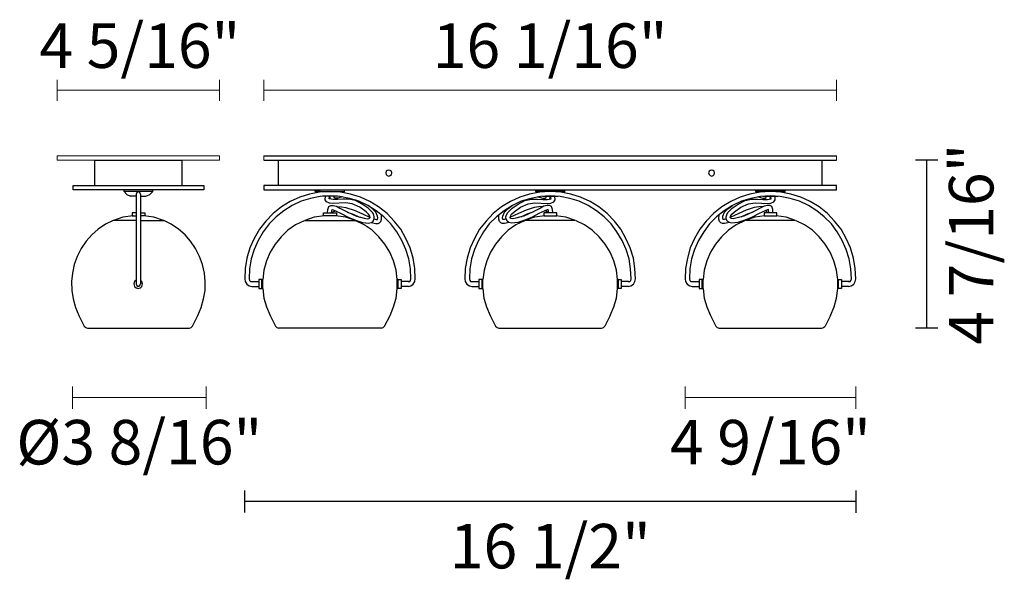
# Model space of a CAD drawing. Extents: x 68 to 134.4, y 128.8 to 166.5.
import ezdxf

# ---------------------------------------------------------------- set-up
doc = ezdxf.new("R2010")
doc.units = 0
doc.styles.add('ROMAND', font='romand')

msp = doc.modelspace()

# ---------------------------------------------------------------- linework, layer by layer
at = {"color": 0, "lineweight": 0}
for p, q in [((70.553, 161.06), (70.553, 162.476)), ((81.503, 162.471), (81.503, 161.055)), ((84.498, 161.06), (84.498, 162.476)), ((123.079, 162.471), (123.079, 161.055)), ((81.503, 161.768), (70.553, 161.768)), ((123.079, 161.768), (84.498, 161.768)), ((71.596, 140.309), (71.596, 141.809)), ((80.596, 141.809), (80.596, 140.31)), ((112.879, 140.309), (112.879, 141.809)), ((124.399, 141.809), (124.399, 140.31)), ((80.596, 141.059), (71.596, 141.059)), ((124.399, 141.059), (112.879, 141.059))]:
    msp.add_line(p, q, dxfattribs=at)
at = {"linetype": 'Continuous', "lineweight": 0}
for p, q in [((81.503, 157.349), (70.553, 157.349)), ((70.553, 157.349), (70.553, 157.049)), ((81.503, 157.049), (81.503, 157.349)), ((84.498, 157.049), (84.498, 157.349)), ((123.079, 157.049), (123.079, 157.349)), ((70.553, 157.049), (81.503, 157.049))]:
    msp.add_line(p, q, dxfattribs=at)
at = {"color": 0}
for p, q in [((84.498, 157.349), (123.079, 157.349)), ((73.083, 157.049), (73.083, 155.35)), ((73.083, 157.049), (78.973, 157.049)), ((78.973, 157.049), (78.973, 155.35)), ((84.498, 157.049), (123.079, 157.049)), ((85.482, 155.35), (85.482, 157.049)), ((85.482, 157.049), (122.095, 157.049)), ((122.095, 157.049), (122.095, 155.35)), ((129.917, 157.049), (128.417, 157.049)), ((129.167, 145.749), (129.167, 157.049)), ((92.73, 156.306), (92.709, 156.2)), ((92.709, 156.2), (92.73, 156.093)), ((92.813, 156.369), (92.73, 156.306)), ((92.73, 156.093), (92.813, 156.03)), ((92.918, 156.391), (92.813, 156.369)), ((92.813, 156.03), (92.918, 155.987)), ((93.002, 156.369), (92.918, 156.391)), ((92.918, 155.987), (93.002, 156.03)), ((93.086, 156.306), (93.002, 156.369)), ((93.002, 156.03), (93.086, 156.093)), ((93.106, 156.2), (93.086, 156.306)), ((93.086, 156.093), (93.106, 156.2)), ((114.513, 156.306), (114.471, 156.2)), ((114.471, 156.2), (114.513, 156.093)), ((114.576, 156.369), (114.513, 156.306)), ((114.513, 156.093), (114.576, 156.03)), ((114.68, 156.391), (114.576, 156.369)), ((114.576, 156.03), (114.68, 155.987)), ((114.785, 156.369), (114.68, 156.391)), ((114.68, 155.987), (114.785, 156.03)), ((114.848, 156.306), (114.785, 156.369)), ((114.785, 156.03), (114.848, 156.093)), ((114.868, 156.2), (114.848, 156.306)), ((114.848, 156.093), (114.868, 156.2)), ((71.632, 155.053), (71.632, 155.35)), ((71.632, 155.35), (80.445, 155.35)), ((80.445, 155.35), (80.445, 155.053)), ((123.079, 155.35), (84.498, 155.35)), ((84.498, 155.35), (84.498, 155.053)), ((123.079, 155.053), (123.079, 155.35)), ((80.445, 155.053), (71.632, 155.053)), ((75.074, 154.946), (75.074, 155.053)), ((77.003, 154.946), (75.074, 154.946)), ((75.074, 154.946), (75.261, 154.734)), ((75.261, 154.734), (75.51, 154.628)), ((75.925, 154.883), (75.883, 154.776)), ((75.883, 154.776), (75.883, 148.723)), ((76.028, 154.925), (75.925, 154.883)), ((76.132, 154.883), (76.028, 154.925)), ((76.173, 154.776), (76.132, 154.883)), ((76.173, 154.776), (76.173, 148.723)), ((76.547, 154.628), (76.795, 154.734)), ((76.795, 154.734), (77.003, 154.946)), ((77.003, 154.946), (77.003, 155.053)), ((84.498, 155.053), (123.079, 155.053)), ((87.577, 154.776), (86.907, 154.564)), ((88.247, 154.904), (87.577, 154.776)), ((87.954, 154.946), (87.954, 155.053)), ((88.31, 154.946), (87.954, 154.946)), ((87.975, 154.946), (89.923, 154.946)), ((87.975, 154.946), (88.038, 154.861)), ((88.959, 154.946), (88.247, 154.904)), ((88.959, 154.649), (88.289, 154.607)), ((89.65, 154.904), (88.959, 154.946)), ((89.609, 154.607), (88.959, 154.649)), ((90.342, 154.776), (89.65, 154.904)), ((89.86, 154.861), (89.923, 154.946)), ((89.923, 154.946), (89.923, 155.053)), ((91.012, 154.564), (90.342, 154.776)), ((102.406, 154.776), (101.736, 154.564)), ((103.097, 154.904), (102.406, 154.776)), ((102.825, 154.946), (102.825, 155.053)), ((104.773, 154.946), (102.825, 154.946)), ((102.825, 154.946), (102.867, 154.861)), ((103.788, 154.946), (103.097, 154.904)), ((103.788, 154.649), (103.139, 154.607)), ((104.501, 154.904), (103.788, 154.946)), ((104.459, 154.607), (103.788, 154.649)), ((104.773, 154.946), (104.438, 154.946)), ((105.171, 154.776), (104.501, 154.904)), ((104.71, 154.861), (104.773, 154.946)), ((104.773, 154.946), (104.773, 155.053)), ((105.842, 154.564), (105.171, 154.776)), ((117.257, 154.776), (116.586, 154.564)), ((117.948, 154.904), (117.257, 154.776)), ((117.654, 154.946), (117.654, 155.053)), ((119.603, 154.946), (117.654, 154.946)), ((117.654, 154.946), (117.717, 154.861)), ((118.639, 154.946), (117.948, 154.904)), ((118.639, 154.649), (117.969, 154.607)), ((119.33, 154.904), (118.639, 154.946)), ((119.288, 154.607), (118.639, 154.649)), ((119.288, 154.946), (119.623, 154.946)), ((120.021, 154.776), (119.33, 154.904)), ((119.56, 154.861), (119.603, 154.946)), ((119.623, 154.946), (119.623, 155.053)), ((120.691, 154.564), (120.021, 154.776)), ((75.883, 154.628), (75.51, 154.628)), ((76.173, 154.628), (76.547, 154.628)), ((86.257, 154.267), (85.671, 153.906)), ((86.404, 154.012), (85.838, 153.651)), ((86.907, 154.564), (86.257, 154.267)), ((87.011, 154.288), (86.404, 154.012)), ((87.64, 154.479), (87.011, 154.288)), ((88.289, 154.607), (87.64, 154.479)), ((89.462, 154.628), (88.436, 154.628)), ((88.624, 154.394), (88.645, 154.628)), ((88.708, 154.245), (88.624, 154.394)), ((88.917, 154.16), (88.708, 154.245)), ((88.876, 153.927), (89.001, 154.012)), ((88.897, 154.458), (88.917, 154.628)), ((89.169, 154.415), (88.897, 154.458)), ((89.127, 154.139), (88.917, 154.16)), ((88.98, 154.437), (88.938, 154.628)), ((89.001, 154.012), (89.169, 154.012)), ((89.986, 154.182), (89.127, 154.139)), ((89.462, 154.415), (89.169, 154.415)), ((89.169, 154.012), (89.378, 153.948)), ((89.232, 154.543), (89.211, 154.628)), ((89.294, 154.5), (89.232, 154.543)), ((89.462, 154.5), (89.294, 154.5)), ((89.797, 154.585), (89.462, 154.5)), ((89.818, 154.437), (89.462, 154.415)), ((90.258, 154.479), (89.609, 154.607)), ((90.216, 154.437), (89.818, 154.437)), ((90.447, 154.118), (89.986, 154.182)), ((90.677, 154.33), (90.216, 154.437)), ((90.886, 154.288), (90.258, 154.479)), ((90.949, 153.884), (90.447, 154.118)), ((90.719, 154.351), (90.53, 154.373)), ((91.117, 154.097), (90.677, 154.33)), ((91.494, 154.012), (90.886, 154.288)), ((91.64, 154.267), (91.012, 154.564)), ((91.515, 153.82), (91.117, 154.097)), ((92.059, 153.651), (91.494, 154.012)), ((91.808, 153.778), (91.515, 153.991)), ((92.227, 153.906), (91.64, 154.267)), ((101.108, 154.267), (100.5, 153.906)), ((101.254, 154.012), (100.689, 153.651)), ((100.94, 153.778), (101.233, 153.991)), ((101.736, 154.564), (101.108, 154.267)), ((101.233, 153.82), (101.631, 154.097)), ((101.841, 154.288), (101.254, 154.012)), ((101.631, 154.097), (102.071, 154.33)), ((101.799, 153.884), (102.302, 154.118)), ((102.49, 154.479), (101.841, 154.288)), ((102.029, 154.351), (102.218, 154.373)), ((102.071, 154.33), (102.532, 154.437)), ((102.302, 154.118), (102.762, 154.182)), ((103.139, 154.607), (102.49, 154.479)), ((102.532, 154.437), (102.93, 154.437)), ((102.762, 154.182), (103.6, 154.139)), ((102.93, 154.437), (103.286, 154.415)), ((102.951, 154.585), (103.286, 154.5)), ((103.265, 154.628), (104.312, 154.628)), ((103.286, 154.5), (103.453, 154.5)), ((103.286, 154.415), (103.579, 154.415)), ((103.579, 154.012), (103.37, 153.948)), ((103.453, 154.5), (103.516, 154.543)), ((103.516, 154.543), (103.516, 154.628)), ((103.579, 154.415), (103.852, 154.458)), ((103.747, 154.012), (103.579, 154.012)), ((103.6, 154.139), (103.831, 154.16)), ((103.872, 153.927), (103.747, 154.012)), ((103.768, 154.437), (103.81, 154.628)), ((103.852, 154.458), (103.81, 154.628)), ((103.831, 154.16), (104.04, 154.245)), ((104.04, 154.245), (104.124, 154.394)), ((104.124, 154.394), (104.103, 154.628)), ((105.108, 154.479), (104.459, 154.607)), ((105.737, 154.288), (105.108, 154.479)), ((106.344, 154.012), (105.737, 154.288)), ((106.491, 154.267), (105.842, 154.564)), ((106.91, 153.651), (106.344, 154.012)), ((107.077, 153.906), (106.491, 154.267)), ((115.958, 154.267), (115.351, 153.906)), ((116.084, 154.012), (115.518, 153.651)), ((115.769, 153.778), (116.084, 153.991)), ((116.586, 154.564), (115.958, 154.267)), ((116.063, 153.82), (116.461, 154.097)), ((116.691, 154.288), (116.084, 154.012)), ((116.461, 154.097), (116.922, 154.33)), ((116.649, 153.884), (117.152, 154.118)), ((117.319, 154.479), (116.691, 154.288)), ((116.858, 154.351), (117.047, 154.373)), ((116.922, 154.33), (117.361, 154.437)), ((117.152, 154.118), (117.613, 154.182)), ((117.969, 154.607), (117.319, 154.479)), ((117.361, 154.437), (117.78, 154.437)), ((117.613, 154.182), (118.451, 154.139)), ((117.78, 154.437), (118.115, 154.415)), ((117.801, 154.585), (118.115, 154.5)), ((118.115, 154.628), (119.163, 154.628)), ((118.115, 154.5), (118.283, 154.5)), ((118.115, 154.415), (118.429, 154.415)), ((118.429, 154.012), (118.22, 153.948)), ((118.283, 154.5), (118.346, 154.543)), ((118.346, 154.543), (118.367, 154.628)), ((118.429, 154.415), (118.681, 154.458)), ((118.597, 154.012), (118.429, 154.012)), ((118.451, 154.139), (118.66, 154.16)), ((118.723, 153.927), (118.597, 154.012)), ((118.618, 154.437), (118.639, 154.628)), ((118.681, 154.458), (118.66, 154.628)), ((118.66, 154.16), (118.869, 154.245)), ((118.869, 154.245), (118.953, 154.394)), ((118.953, 154.394), (118.953, 154.628)), ((119.959, 154.479), (119.288, 154.607)), ((120.587, 154.288), (119.959, 154.479)), ((121.194, 154.012), (120.587, 154.288)), ((121.32, 154.267), (120.691, 154.564)), ((121.76, 153.651), (121.194, 154.012)), ((121.928, 153.906), (121.32, 154.267)), ((75.675, 153.311), (74.991, 153.205)), ((75.883, 153.502), (75.613, 153.502)), ((75.613, 153.502), (75.613, 153.311)), ((75.613, 153.311), (75.883, 153.311)), ((76.173, 153.502), (76.464, 153.502)), ((76.464, 153.311), (76.173, 153.311)), ((77.065, 153.205), (76.401, 153.311)), ((76.464, 153.502), (76.464, 153.311)), ((85.126, 153.46), (84.624, 152.95)), ((85.671, 153.906), (85.126, 153.46)), ((85.838, 153.651), (85.315, 153.247)), ((88.582, 153.311), (87.891, 153.205)), ((88.519, 153.502), (89.378, 153.502)), ((88.519, 153.311), (88.519, 153.502)), ((89.378, 153.311), (88.519, 153.311)), ((88.771, 153.502), (88.792, 153.736)), ((88.792, 153.736), (88.876, 153.927)), ((89.043, 153.502), (89.085, 153.736)), ((89.085, 153.736), (89.169, 153.714)), ((89.106, 153.502), (89.19, 153.608)), ((89.169, 153.714), (89.315, 153.651)), ((89.19, 153.608), (89.357, 153.651)), ((89.315, 153.651), (89.713, 153.46)), ((90.007, 153.205), (89.315, 153.311)), ((89.378, 153.948), (89.609, 153.82)), ((89.378, 153.502), (89.378, 153.311)), ((89.399, 153.927), (89.734, 153.906)), ((89.609, 153.82), (90.153, 153.545)), ((89.713, 153.46), (90.174, 153.205)), ((89.734, 153.906), (90.027, 153.863)), ((90.027, 153.863), (90.572, 153.693)), ((90.111, 153.545), (90.509, 153.417)), ((90.153, 153.545), (90.74, 153.289)), ((90.509, 153.417), (90.928, 153.226)), ((90.572, 153.693), (91.096, 153.46)), ((91.389, 153.566), (90.949, 153.884)), ((91.096, 153.46), (91.661, 153.183)), ((91.535, 153.417), (91.389, 153.566)), ((91.808, 153.523), (91.515, 153.82)), ((91.64, 153.289), (91.535, 153.417)), ((92.038, 153.545), (91.808, 153.778)), ((91.913, 153.374), (91.808, 153.523)), ((91.933, 153.247), (91.913, 153.374)), ((92.143, 153.289), (92.038, 153.545)), ((92.583, 153.247), (92.059, 153.651)), ((92.792, 153.46), (92.227, 153.906)), ((92.415, 153.077), (92.415, 153.396)), ((93.274, 152.95), (92.792, 153.46)), ((99.955, 153.46), (99.474, 152.95)), ((100.5, 153.906), (99.955, 153.46)), ((100.689, 153.651), (100.165, 153.247)), ((100.333, 153.077), (100.333, 153.396)), ((100.605, 153.289), (100.71, 153.545)), ((100.71, 153.545), (100.94, 153.778)), ((100.793, 153.247), (100.835, 153.374)), ((100.835, 153.374), (100.94, 153.523)), ((100.94, 153.523), (101.233, 153.82)), ((101.652, 153.46), (101.066, 153.183)), ((101.108, 153.289), (101.191, 153.417)), ((101.191, 153.417), (101.359, 153.566)), ((101.359, 153.566), (101.799, 153.884)), ((102.176, 153.693), (101.652, 153.46)), ((102.218, 153.417), (101.82, 153.226)), ((102.595, 153.545), (102.008, 153.289)), ((102.72, 153.863), (102.176, 153.693)), ((102.616, 153.545), (102.218, 153.417)), ((103.035, 153.46), (102.574, 153.205)), ((103.139, 153.82), (102.595, 153.545)), ((103.014, 153.906), (102.72, 153.863)), ((103.432, 153.311), (102.741, 153.205)), ((103.349, 153.927), (103.014, 153.906)), ((103.432, 153.651), (103.035, 153.46)), ((103.37, 153.948), (103.139, 153.82)), ((104.228, 153.502), (103.37, 153.502)), ((103.37, 153.502), (103.37, 153.311)), ((103.37, 153.311), (104.228, 153.311)), ((103.558, 153.608), (103.391, 153.651)), ((103.579, 153.714), (103.432, 153.651)), ((103.642, 153.502), (103.558, 153.608)), ((103.663, 153.736), (103.579, 153.714)), ((103.705, 153.502), (103.663, 153.736)), ((103.956, 153.736), (103.872, 153.927)), ((103.977, 153.502), (103.956, 153.736)), ((104.836, 153.205), (104.166, 153.311)), ((104.228, 153.311), (104.228, 153.502)), ((107.433, 153.247), (106.91, 153.651)), ((107.621, 153.46), (107.077, 153.906)), ((108.124, 152.95), (107.621, 153.46)), ((114.806, 153.46), (114.303, 152.95)), ((115.351, 153.906), (114.806, 153.46)), ((115.518, 153.651), (114.995, 153.247)), ((115.162, 153.077), (115.183, 153.396)), ((115.434, 153.289), (115.539, 153.545)), ((115.539, 153.545), (115.769, 153.778)), ((115.644, 153.247), (115.686, 153.374)), ((115.686, 153.374), (115.769, 153.523)), ((115.769, 153.523), (116.063, 153.82)), ((116.503, 153.46), (115.916, 153.183)), ((115.937, 153.289), (116.042, 153.417)), ((116.042, 153.417), (116.209, 153.566)), ((116.209, 153.566), (116.649, 153.884)), ((117.005, 153.693), (116.503, 153.46)), ((117.068, 153.417), (116.649, 153.226)), ((117.424, 153.545), (116.838, 153.289)), ((117.55, 153.863), (117.005, 153.693)), ((117.466, 153.545), (117.068, 153.417)), ((117.885, 153.46), (117.403, 153.205)), ((118.22, 153.948), (117.424, 153.545)), ((117.864, 153.906), (117.55, 153.863)), ((118.262, 153.311), (117.592, 153.205)), ((118.178, 153.927), (117.864, 153.906)), ((118.283, 153.651), (117.885, 153.46)), ((119.058, 153.502), (118.22, 153.502)), ((118.22, 153.502), (118.22, 153.311)), ((118.22, 153.311), (119.058, 153.311)), ((118.387, 153.608), (118.241, 153.651)), ((118.429, 153.714), (118.283, 153.651)), ((118.471, 153.502), (118.387, 153.608)), ((118.513, 153.736), (118.429, 153.714)), ((118.534, 153.502), (118.513, 153.736)), ((118.807, 153.736), (118.723, 153.927)), ((118.807, 153.502), (118.807, 153.736)), ((119.687, 153.205), (119.016, 153.311)), ((119.058, 153.311), (119.058, 153.502)), ((122.262, 153.247), (121.76, 153.651)), ((122.472, 153.46), (121.928, 153.906)), ((122.954, 152.95), (122.472, 153.46)), ((73.809, 152.737), (73.332, 152.397)), ((74.328, 152.992), (73.809, 152.737)), ((75.883, 152.992), (74.328, 152.992)), ((74.991, 153.205), (74.348, 152.992)), ((76.173, 152.992), (77.749, 152.992)), ((77.729, 152.992), (77.065, 153.205)), ((78.247, 152.737), (77.749, 152.992)), ((78.745, 152.397), (78.247, 152.737)), ((84.624, 152.95), (84.205, 152.397)), ((84.854, 152.758), (84.435, 152.227)), ((85.315, 153.247), (84.854, 152.758)), ((86.634, 152.695), (86.111, 152.334)), ((87.2, 152.971), (86.634, 152.695)), ((87.891, 153.205), (87.242, 152.992)), ((87.242, 152.992), (90.656, 152.992)), ((90.656, 152.992), (90.007, 153.205)), ((90.174, 153.205), (90.677, 153.014)), ((90.677, 153.014), (91.138, 152.865)), ((91.263, 152.695), (90.698, 152.971)), ((90.74, 153.289), (91.012, 153.205)), ((91.012, 153.205), (91.263, 153.141)), ((91.138, 152.865), (91.535, 152.822)), ((91.263, 153.141), (91.473, 153.098)), ((91.787, 152.334), (91.263, 152.695)), ((91.473, 153.098), (91.598, 153.12)), ((91.535, 152.822), (91.745, 152.865)), ((91.598, 153.12), (91.661, 153.183)), ((91.661, 153.183), (91.64, 153.289)), ((91.724, 152.865), (92.038, 152.78)), ((91.745, 152.865), (91.85, 152.95)), ((91.85, 152.95), (91.933, 153.098)), ((91.933, 153.098), (91.933, 153.247)), ((91.933, 153.098), (92.059, 153.056)), ((92.038, 152.78), (92.185, 152.78)), ((92.059, 153.056), (92.143, 153.056)), ((92.164, 153.162), (92.143, 153.289)), ((92.143, 153.056), (92.164, 153.162)), ((92.185, 152.78), (92.29, 152.844)), ((92.29, 152.844), (92.373, 152.928)), ((92.373, 152.928), (92.415, 153.077)), ((93.044, 152.758), (92.583, 153.247)), ((93.463, 152.227), (93.044, 152.758)), ((93.714, 152.397), (93.274, 152.95)), ((99.474, 152.95), (99.034, 152.397)), ((99.683, 152.758), (99.285, 152.227)), ((100.165, 153.247), (99.683, 152.758)), ((100.375, 152.928), (100.333, 153.077)), ((100.458, 152.844), (100.375, 152.928)), ((100.563, 152.78), (100.458, 152.844)), ((100.71, 152.78), (100.563, 152.78)), ((100.584, 153.162), (100.605, 153.289)), ((100.605, 153.056), (100.584, 153.162)), ((100.689, 153.056), (100.605, 153.056)), ((100.814, 153.098), (100.689, 153.056)), ((101.024, 152.865), (100.71, 152.78)), ((100.814, 153.098), (100.793, 153.247)), ((100.898, 152.95), (100.814, 153.098)), ((101.003, 152.865), (100.898, 152.95)), ((101.485, 152.695), (100.961, 152.334)), ((101.212, 152.822), (101.003, 152.865)), ((101.087, 153.183), (101.108, 153.289)), ((101.129, 153.12), (101.087, 153.183)), ((101.275, 153.098), (101.129, 153.12)), ((101.61, 152.865), (101.212, 152.822)), ((101.485, 153.141), (101.275, 153.098)), ((101.715, 153.205), (101.485, 153.141)), ((102.05, 152.971), (101.485, 152.695)), ((102.071, 153.014), (101.61, 152.865)), ((102.008, 153.289), (101.715, 153.205)), ((102.574, 153.205), (102.071, 153.014)), ((102.741, 153.205), (102.092, 152.992)), ((105.506, 152.992), (102.092, 152.992)), ((105.506, 152.992), (104.836, 153.205)), ((106.113, 152.695), (105.548, 152.971)), ((106.616, 152.334), (106.113, 152.695)), ((107.894, 152.758), (107.433, 153.247)), ((108.292, 152.227), (107.894, 152.758)), ((108.543, 152.397), (108.124, 152.95)), ((114.303, 152.95), (113.885, 152.397)), ((114.534, 152.758), (114.136, 152.227)), ((114.995, 153.247), (114.534, 152.758)), ((115.204, 152.928), (115.162, 153.077)), ((115.287, 152.844), (115.204, 152.928)), ((115.413, 152.78), (115.287, 152.844)), ((115.539, 152.78), (115.413, 152.78)), ((115.434, 153.162), (115.434, 153.289)), ((115.455, 153.056), (115.434, 153.162)), ((115.518, 153.056), (115.455, 153.056)), ((115.665, 153.098), (115.518, 153.056)), ((115.874, 152.865), (115.539, 152.78)), ((115.644, 153.098), (115.644, 153.247)), ((115.727, 152.95), (115.644, 153.098)), ((115.853, 152.865), (115.727, 152.95)), ((116.335, 152.695), (115.811, 152.334)), ((116.042, 152.822), (115.853, 152.865)), ((115.916, 153.183), (115.937, 153.289)), ((115.979, 153.12), (115.916, 153.183)), ((116.126, 153.098), (115.979, 153.12)), ((116.439, 152.865), (116.042, 152.822)), ((116.314, 153.141), (116.126, 153.098)), ((116.565, 153.205), (116.314, 153.141)), ((116.88, 152.971), (116.335, 152.695)), ((116.9, 153.014), (116.439, 152.865)), ((116.838, 153.289), (116.565, 153.205)), ((117.403, 153.205), (116.9, 153.014)), ((117.592, 153.205), (116.922, 152.992)), ((120.335, 152.992), (116.922, 152.992)), ((120.335, 152.992), (119.687, 153.205)), ((120.943, 152.695), (120.377, 152.971)), ((121.467, 152.334), (120.943, 152.695)), ((122.745, 152.758), (122.262, 153.247)), ((123.142, 152.227), (122.745, 152.758)), ((123.394, 152.397), (122.954, 152.95)), ((72.897, 152.015), (72.503, 151.59)), ((73.332, 152.397), (72.897, 152.015)), ((79.18, 152.015), (78.745, 152.397)), ((79.553, 151.59), (79.18, 152.015)), ((84.205, 152.397), (83.849, 151.781)), ((84.435, 152.227), (84.1, 151.654)), ((86.111, 152.334), (85.65, 151.888)), ((92.248, 151.888), (91.787, 152.334)), ((93.798, 151.654), (93.463, 152.227)), ((94.07, 151.781), (93.714, 152.397)), ((99.034, 152.397), (98.678, 151.781)), ((99.285, 152.227), (98.95, 151.654)), ((100.961, 152.334), (100.5, 151.888)), ((107.098, 151.888), (106.616, 152.334)), ((108.648, 151.654), (108.292, 152.227)), ((108.899, 151.781), (108.543, 152.397)), ((113.885, 152.397), (113.528, 151.781)), ((114.136, 152.227), (113.78, 151.654)), ((115.811, 152.334), (115.329, 151.888)), ((121.928, 151.888), (121.467, 152.334)), ((123.477, 151.654), (123.142, 152.227)), ((123.75, 151.781), (123.394, 152.397)), ((72.503, 151.59), (72.171, 151.102)), ((79.885, 151.102), (79.553, 151.59)), ((83.849, 151.781), (83.555, 151.144)), ((84.1, 151.654), (83.828, 151.038)), ((85.252, 151.399), (84.917, 150.868)), ((85.65, 151.888), (85.252, 151.399)), ((92.646, 151.399), (92.248, 151.888)), ((92.981, 150.868), (92.646, 151.399)), ((94.07, 151.038), (93.798, 151.654)), ((94.342, 151.144), (94.07, 151.781)), ((98.678, 151.781), (98.406, 151.144)), ((98.95, 151.654), (98.678, 151.038)), ((100.102, 151.399), (99.767, 150.868)), ((100.5, 151.888), (100.102, 151.399)), ((107.496, 151.399), (107.098, 151.888)), ((107.831, 150.868), (107.496, 151.399)), ((108.92, 151.038), (108.648, 151.654)), ((109.192, 151.144), (108.899, 151.781)), ((113.528, 151.781), (113.235, 151.144)), ((113.78, 151.654), (113.528, 151.038)), ((114.932, 151.399), (114.597, 150.868)), ((115.329, 151.888), (114.932, 151.399)), ((122.325, 151.399), (121.928, 151.888)), ((122.661, 150.868), (122.325, 151.399)), ((123.75, 151.038), (123.477, 151.654)), ((124.022, 151.144), (123.75, 151.781)), ((72.171, 151.102), (71.901, 150.571)), ((80.155, 150.571), (79.885, 151.102)), ((83.555, 151.144), (83.346, 150.465)), ((83.828, 151.038), (83.639, 150.401)), ((84.917, 150.868), (84.665, 150.274)), ((93.232, 150.274), (92.981, 150.868)), ((94.259, 150.401), (94.07, 151.038)), ((94.552, 150.465), (94.342, 151.144)), ((98.406, 151.144), (98.196, 150.465)), ((98.678, 151.038), (98.489, 150.401)), ((99.767, 150.868), (99.516, 150.274)), ((108.082, 150.274), (107.831, 150.868)), ((109.109, 150.401), (108.92, 151.038)), ((109.402, 150.465), (109.192, 151.144)), ((113.235, 151.144), (113.047, 150.465)), ((113.528, 151.038), (113.319, 150.401)), ((114.597, 150.868), (114.345, 150.274)), ((122.911, 150.274), (122.661, 150.868)), ((123.938, 150.401), (123.75, 151.038)), ((124.232, 150.465), (124.022, 151.144)), ((71.715, 150.019), (71.59, 149.445)), ((71.901, 150.571), (71.715, 150.019)), ((80.362, 150.019), (80.155, 150.571)), ((80.487, 149.445), (80.362, 150.019)), ((83.346, 150.465), (83.22, 149.763)), ((83.639, 150.401), (83.534, 149.742)), ((84.665, 150.274), (84.498, 149.657)), ((93.4, 149.657), (93.232, 150.274)), ((94.384, 149.742), (94.259, 150.401)), ((94.677, 149.763), (94.552, 150.465)), ((98.196, 150.465), (98.07, 149.763)), ((98.489, 150.401), (98.364, 149.742)), ((99.516, 150.274), (99.348, 149.657)), ((108.25, 149.657), (108.082, 150.274)), ((109.214, 149.742), (109.109, 150.401)), ((109.507, 149.763), (109.402, 150.465)), ((113.047, 150.465), (112.921, 149.763)), ((113.319, 150.401), (113.214, 149.742)), ((114.345, 150.274), (114.177, 149.657)), ((123.1, 149.657), (122.911, 150.274)), ((124.064, 149.742), (123.938, 150.401)), ((124.357, 149.763), (124.232, 150.465)), ((71.59, 149.445), (71.528, 148.872)), ((80.528, 148.872), (80.487, 149.445)), ((83.22, 149.763), (83.199, 149.063)), ((83.534, 149.742), (83.493, 149.063)), ((84.498, 149.657), (84.414, 149.02)), ((93.483, 149.02), (93.4, 149.657)), ((94.405, 149.063), (94.384, 149.742)), ((94.698, 149.063), (94.677, 149.763)), ((98.07, 149.763), (98.029, 149.063)), ((98.364, 149.742), (98.343, 149.063)), ((99.348, 149.657), (99.243, 149.02)), ((108.334, 149.02), (108.25, 149.657)), ((109.255, 149.063), (109.214, 149.742)), ((109.549, 149.063), (109.507, 149.763)), ((112.921, 149.763), (112.879, 149.063)), ((113.214, 149.742), (113.172, 149.063)), ((114.177, 149.657), (114.094, 149.02)), ((123.184, 149.02), (123.1, 149.657)), ((124.105, 149.063), (124.064, 149.742)), ((124.399, 149.063), (124.357, 149.763)), ((71.528, 148.872), (71.549, 148.277)), ((75.779, 148.872), (75.738, 148.723)), ((75.738, 148.723), (75.779, 148.553)), ((75.883, 148.978), (75.779, 148.872)), ((75.883, 148.723), (75.925, 148.617)), ((76.132, 148.617), (76.173, 148.723)), ((76.277, 148.872), (76.173, 148.978)), ((76.319, 148.723), (76.277, 148.872)), ((76.277, 148.553), (76.319, 148.723)), ((80.528, 148.277), (80.528, 148.872)), ((83.199, 149.063), (83.241, 148.872)), ((83.241, 148.872), (83.346, 148.702)), ((83.346, 148.702), (83.493, 148.595)), ((83.493, 149.063), (83.513, 148.957)), ((83.513, 148.957), (83.597, 148.893)), ((83.597, 148.893), (83.681, 148.872)), ((83.681, 148.872), (84.163, 148.872)), ((84.163, 149.02), (84.163, 148.404)), ((84.351, 149.02), (84.163, 149.02)), ((84.351, 148.404), (84.351, 149.02)), ((84.351, 149.02), (84.414, 148.978)), ((84.414, 148.404), (84.414, 149.02)), ((93.483, 148.404), (93.483, 149.02)), ((93.546, 149.02), (93.483, 148.978)), ((93.546, 149.02), (93.756, 149.02)), ((93.546, 148.404), (93.546, 149.02)), ((93.756, 149.02), (93.756, 148.404)), ((94.237, 148.872), (93.756, 148.872)), ((94.216, 148.872), (94.321, 148.893)), ((94.321, 148.893), (94.384, 148.957)), ((94.384, 148.957), (94.405, 149.063)), ((94.405, 148.595), (94.552, 148.702)), ((94.552, 148.702), (94.677, 148.872)), ((94.677, 148.872), (94.698, 149.063)), ((98.029, 149.063), (98.07, 148.872)), ((98.07, 148.872), (98.175, 148.702)), ((98.175, 148.702), (98.343, 148.595)), ((98.343, 149.063), (98.364, 148.957)), ((98.364, 148.957), (98.427, 148.893)), ((98.427, 148.893), (98.531, 148.872)), ((98.51, 148.872), (98.992, 148.872)), ((98.992, 149.02), (98.992, 148.404)), ((99.202, 149.02), (98.992, 149.02)), ((99.202, 148.404), (99.202, 149.02)), ((99.202, 149.02), (99.243, 148.978)), ((99.243, 148.404), (99.243, 149.02)), ((108.334, 148.404), (108.334, 149.02)), ((108.396, 149.02), (108.334, 148.978)), ((108.396, 149.02), (108.585, 149.02)), ((108.396, 148.404), (108.396, 149.02)), ((108.585, 149.02), (108.585, 148.404)), ((109.067, 148.872), (108.585, 148.872)), ((109.046, 148.872), (109.151, 148.893)), ((109.151, 148.893), (109.234, 148.957)), ((109.234, 148.957), (109.255, 149.063)), ((109.234, 148.595), (109.402, 148.702)), ((109.402, 148.702), (109.507, 148.872)), ((109.507, 148.872), (109.549, 149.063)), ((112.879, 149.063), (112.921, 148.872)), ((112.921, 148.872), (113.026, 148.702)), ((113.026, 148.702), (113.193, 148.595)), ((113.172, 149.063), (113.193, 148.957)), ((113.193, 148.957), (113.277, 148.893)), ((113.277, 148.893), (113.382, 148.872)), ((113.361, 148.872), (113.842, 148.872)), ((113.842, 149.02), (113.842, 148.404)), ((114.031, 149.02), (113.842, 149.02)), ((114.031, 148.404), (114.031, 149.02)), ((114.031, 149.02), (114.094, 148.978)), ((114.094, 148.404), (114.094, 149.02)), ((123.184, 148.404), (123.184, 149.02)), ((123.226, 149.02), (123.184, 148.978)), ((123.226, 149.02), (123.435, 149.02)), ((123.226, 148.404), (123.226, 149.02)), ((123.435, 149.02), (123.435, 148.404)), ((123.917, 148.872), (123.435, 148.872)), ((123.896, 148.872), (124.001, 148.893)), ((124.001, 148.893), (124.064, 148.957)), ((124.064, 148.957), (124.105, 149.063)), ((124.085, 148.595), (124.253, 148.702)), ((124.253, 148.702), (124.357, 148.872)), ((124.357, 148.872), (124.399, 149.063)), ((71.549, 148.277), (71.632, 147.704)), ((75.779, 148.553), (75.883, 148.447)), ((75.883, 148.447), (76.028, 148.404)), ((75.925, 148.617), (76.028, 148.553)), ((76.028, 148.553), (76.132, 148.617)), ((76.028, 148.404), (76.173, 148.447)), ((76.173, 148.447), (76.277, 148.553)), ((80.425, 147.704), (80.528, 148.277)), ((83.493, 148.595), (83.681, 148.553)), ((83.681, 148.553), (84.163, 148.553)), ((84.163, 148.404), (84.351, 148.404)), ((84.351, 148.404), (84.414, 148.447)), ((84.414, 148.404), (84.498, 147.767)), ((93.4, 147.767), (93.483, 148.404)), ((93.546, 148.404), (93.483, 148.447)), ((93.756, 148.404), (93.546, 148.404)), ((94.237, 148.553), (93.756, 148.553)), ((94.216, 148.553), (94.405, 148.595)), ((98.343, 148.595), (98.531, 148.553)), ((98.51, 148.553), (98.992, 148.553)), ((98.992, 148.404), (99.202, 148.404)), ((99.202, 148.404), (99.243, 148.447)), ((99.243, 148.404), (99.327, 147.767)), ((108.25, 147.767), (108.334, 148.404)), ((108.396, 148.404), (108.334, 148.447)), ((108.585, 148.404), (108.396, 148.404)), ((109.067, 148.553), (108.585, 148.553)), ((109.046, 148.553), (109.234, 148.595)), ((113.193, 148.595), (113.382, 148.553)), ((113.361, 148.553), (113.842, 148.553)), ((113.842, 148.404), (114.031, 148.404)), ((114.031, 148.404), (114.094, 148.447)), ((114.094, 148.404), (114.177, 147.767)), ((123.1, 147.767), (123.184, 148.404)), ((123.226, 148.404), (123.184, 148.447)), ((123.435, 148.404), (123.226, 148.404)), ((123.917, 148.553), (123.435, 148.553)), ((123.896, 148.553), (124.085, 148.595)), ((71.632, 147.704), (71.798, 147.13)), ((80.259, 147.13), (80.425, 147.704)), ((84.498, 147.767), (84.665, 147.172)), ((93.232, 147.172), (93.4, 147.767)), ((99.327, 147.767), (99.495, 147.172)), ((108.082, 147.172), (108.25, 147.767)), ((114.177, 147.767), (114.345, 147.172)), ((122.933, 147.172), (123.1, 147.767)), ((71.798, 147.13), (72.026, 146.599)), ((80.03, 146.599), (80.259, 147.13)), ((84.665, 147.172), (84.917, 146.599)), ((93.002, 146.599), (93.232, 147.172)), ((99.495, 147.172), (99.746, 146.599)), ((107.831, 146.599), (108.082, 147.172)), ((114.345, 147.172), (114.597, 146.599)), ((122.682, 146.599), (122.933, 147.172)), ((72.026, 146.599), (72.379, 145.877)), ((79.678, 145.877), (80.03, 146.599)), ((84.917, 146.599), (85.273, 145.877)), ((92.625, 145.877), (93.002, 146.599)), ((99.746, 146.599), (100.102, 145.877)), ((107.831, 146.599), (107.475, 145.877)), ((114.597, 146.599), (114.953, 145.877)), ((122.682, 146.599), (122.325, 145.877)), ((72.379, 145.877), (72.482, 145.792)), ((72.482, 145.792), (72.606, 145.749)), ((72.606, 145.749), (79.47, 145.749)), ((79.47, 145.749), (79.595, 145.792)), ((79.595, 145.792), (79.678, 145.877)), ((85.273, 145.877), (85.357, 145.792)), ((85.357, 145.792), (85.482, 145.749)), ((92.415, 145.749), (85.482, 145.749)), ((92.415, 145.749), (92.541, 145.792)), ((92.541, 145.792), (92.625, 145.877)), ((100.102, 145.877), (100.207, 145.792)), ((100.207, 145.792), (100.333, 145.749)), ((100.333, 145.749), (107.266, 145.749)), ((107.266, 145.749), (107.391, 145.792)), ((107.391, 145.792), (107.475, 145.877)), ((114.953, 145.877), (115.037, 145.792)), ((115.037, 145.792), (115.183, 145.749)), ((115.183, 145.749), (122.095, 145.749)), ((122.095, 145.749), (122.221, 145.792)), ((122.221, 145.792), (122.325, 145.877)), ((129.917, 145.749), (128.417, 145.749)), ((83.199, 133.313), (83.199, 134.813)), ((124.399, 134.805), (124.399, 133.306)), ((124.399, 134.056), (83.199, 134.056))]:
    msp.add_line(p, q, dxfattribs=at)

# ---------------------------------------------------------------- texts
at = {"char_height": 3, "attachment_point": 5}
for s, insert in [('{\\fNewsGoth BT|b0|i0|c0|p34;4 5/16"}', (76.134, 164.768)), ('{\\fNewsGoth BT|b0|i0|c0|p34;16 1/16"}', (103.788, 164.768)), ('{\\fNewsGoth BT|b0|i0|c0|p34;%%C3 8/16"}', (76.096, 138.059)), ('{\\fNewsGoth BT|b0|i0|c0|p34;4 9/16"}', (118.639, 138.059)), ('{\\fNewsGoth BT|b0|i0|c0|p34;16 1/2"}', (103.799, 131.056))]:
    msp.add_mtext(s, dxfattribs=dict(at, insert=insert))
at = {"insert": (132.167, 151.399), "char_height": 3, "attachment_point": 5, "rotation": 90, "style": 'ROMAND'}
msp.add_mtext('{\\fNewsGoth BT|b0|i0|c0|p34;4 7/16"}', dxfattribs=at)

doc.saveas('drawing.dxf')
